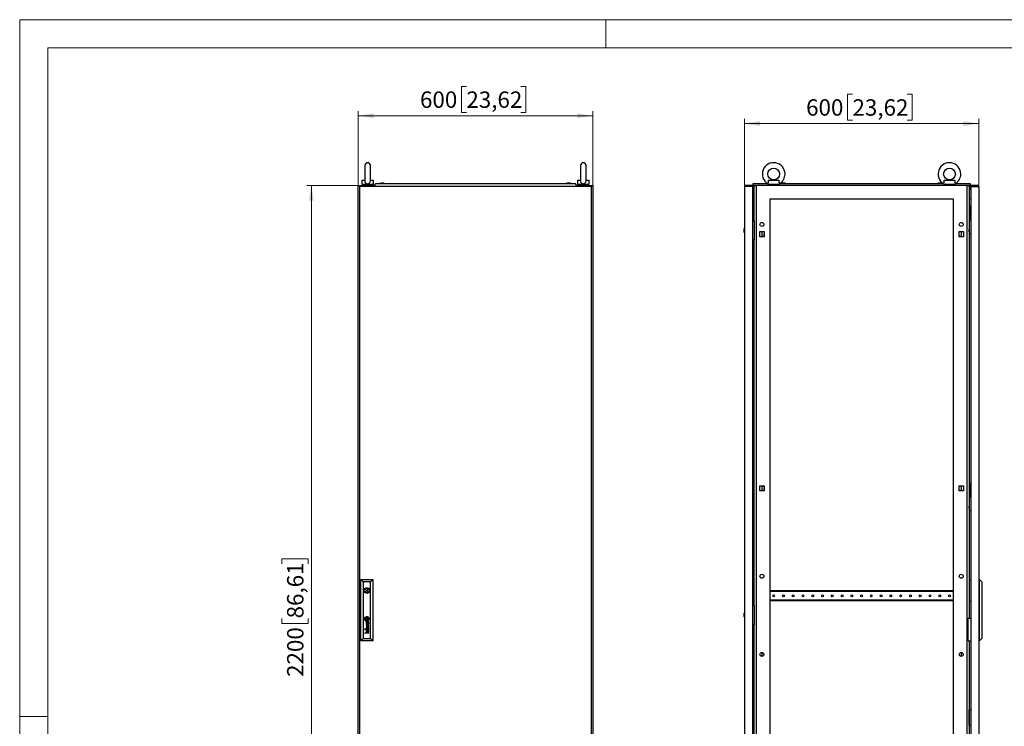
# Model space of a CAD drawing. Units: millimetres. Extents: x 0 to 420, y 0 to 297.
# Drawn here: x 0 to 210, y 146 to 297 of the extents above; entities that cross this region are included whole.
import ezdxf

# ---------------------------------------------------------------- set-up
doc = ezdxf.new("R2010")
doc.units = ezdxf.units.MM
doc.styles.add('SLDTEXTSTYLE0', font='GOTHIC.TTF', dxfattribs={"width": 0.913})
doc.dimstyles.new('SLDDIMSTYLE0', dxfattribs={"dimtxt": 3.5, "dimasz": 3.302, "dimexe": 0, "dimexo": 0.0625, "dimgap": 0.875, "dimtad": 1, "dimlfac": 12, "dimrnd": 1e-09, "dimzin": 12, "dimdsep": 46, "dimtxsty": 'SLDTEXTSTYLE0', "dimsah": 1, "dimcen": 0.09, "dimadec": 0, "dimazin": 3, "dimtfac": 1, "dimtofl": 0, "dimtmove": 0, "dimatfit": 3, "dimfxl": 1, "dimfrac": 2, "dimtolj": 1, "dimtzin": 12, "dimarcsym": 0})

# ---------------------------------------------------------------- blocks, each defined once
blk = doc.blocks.new('_D')
at = {"color": 7, "linetype": 'Continuous', "lineweight": 0}
for p, q in [((72.21, 261.69), (61.21, 261.69)), ((62.21, 78.36), (62.21, 261.69)), ((55.94, 181.02), (55.94, 182.08)), ((55.94, 182.08), (61.5, 182.08)), ((61.5, 182.08), (61.5, 181.02)), ((55.94, 169.38), (55.94, 168.31)), ((55.94, 168.31), (61.5, 168.31)), ((61.5, 168.31), (61.5, 169.38)), ((72.21, 78.36), (61.21, 78.36))]:
    blk.add_line(p, q, dxfattribs=at)
at = {"color": 7, "linetype": 'Continuous', "lineweight": 18}
for points in [[(62.21, 261.69), (61.7, 258.39), (62.72, 258.39)], [(62.21, 78.36), (62.72, 81.66), (61.7, 81.66)]]:
    blk.add_solid(points, dxfattribs=at)
at = {"color": 7, "linetype": 'Continuous', "lineweight": 18, "char_height": 3.5, "attachment_point": 1, "rotation": 90, "style": 'SLDTEXTSTYLE0'}
for s, insert in [('86,61', (57.03, 169.38)), ('2200', (57.03, 156.9))]:
    blk.add_mtext(s, dxfattribs=dict(at, insert=insert))
blk = doc.blocks.new('_D_1')
at = {"color": 7, "linetype": 'Continuous', "lineweight": 0}
for p, q in [((95.27, 282.79), (94.2, 282.79)), ((94.2, 282.79), (94.2, 277.24)), ((106.91, 282.79), (107.97, 282.79)), ((107.97, 282.79), (107.97, 277.24)), ((72.21, 261.69), (72.21, 277.52)), ((94.2, 277.24), (95.27, 277.24)), ((107.97, 277.24), (106.91, 277.24)), ((122.21, 261.69), (122.21, 277.52)), ((72.21, 276.52), (122.21, 276.52))]:
    blk.add_line(p, q, dxfattribs=at)
at = {"color": 7, "linetype": 'Continuous', "lineweight": 18}
for points in [[(72.21, 276.52), (75.51, 276.02), (75.51, 277.03)], [(122.21, 276.52), (118.91, 277.03), (118.91, 276.02)]]:
    blk.add_solid(points, dxfattribs=at)
at = {"color": 7, "linetype": 'Continuous', "lineweight": 18, "char_height": 3.5, "attachment_point": 1, "style": 'SLDTEXTSTYLE0'}
for s, insert in [('600', (85.38, 281.71)), ('23,62', (95.27, 281.71))]:
    blk.add_mtext(s, dxfattribs=dict(at, insert=insert))
blk = doc.blocks.new('_D_2')
at = {"color": 7, "linetype": 'Continuous', "lineweight": 0}
for p, q in [((177.62, 281.12), (176.55, 281.12)), ((176.55, 281.12), (176.55, 275.57)), ((189.26, 281.12), (190.32, 281.12)), ((190.32, 281.12), (190.32, 275.57)), ((154.56, 261.69), (154.56, 275.86)), ((176.55, 275.57), (177.62, 275.57)), ((190.32, 275.57), (189.26, 275.57)), ((204.56, 261.69), (204.56, 275.86)), ((204.56, 274.86), (154.56, 274.86))]:
    blk.add_line(p, q, dxfattribs=at)
at = {"color": 7, "linetype": 'Continuous', "lineweight": 18}
for points in [[(154.56, 274.86), (157.86, 274.35), (157.86, 275.37)], [(204.56, 274.86), (201.26, 275.37), (201.26, 274.35)]]:
    blk.add_solid(points, dxfattribs=at)
at = {"color": 7, "linetype": 'Continuous', "lineweight": 18, "char_height": 3.5, "attachment_point": 1, "style": 'SLDTEXTSTYLE0'}
for s, insert in [('600', (167.73, 280.04)), ('23,62', (177.62, 280.04))]:
    blk.add_mtext(s, dxfattribs=dict(at, insert=insert))

msp = doc.modelspace()

# ---------------------------------------------------------------- linework, layer by layer
at = {"color": 7, "linetype": 'Continuous', "lineweight": 18}
for p, q in [((0, 0), (0, 297)), ((0, 297), (420, 297)), ((125, 291), (125, 297)), ((6, 291), (414, 291)), ((6, 291), (6, 6)), ((6, 148.5), (0, 148.5))]:
    msp.add_line(p, q, dxfattribs=at)
at = {"color": 7, "linetype": 'Continuous', "lineweight": 25}
for p, q in [((73.62669, 265.94077), (73.62669, 262.65083)), ((74.79336, 262.65447), (74.79336, 265.94077)), ((119.62669, 265.94077), (119.62669, 262.65083)), ((120.79336, 262.65447), (120.79336, 265.94077)), ((72.96002, 262.77494), (72.96002, 261.9416)), ((72.96002, 262.77494), (73.63493, 262.77494)), ((74.78512, 262.77494), (75.46002, 262.77494)), ((75.46002, 261.9416), (75.46002, 262.77494)), ((118.96002, 262.77494), (118.96002, 261.9416)), ((118.96002, 262.77494), (119.63493, 262.77494)), ((120.78512, 262.77494), (121.46002, 262.77494)), ((121.46002, 261.9416), (121.46002, 262.77494)), ((159.70019, 262.77494), (161.91989, 262.77494)), ((197.20019, 262.77494), (199.41989, 262.77494)), ((72.21002, 78.35827), (72.21002, 261.6916)), ((72.21002, 261.6916), (73.54336, 261.6916)), ((121.96002, 261.4416), (72.46002, 261.4416)), ((72.46002, 261.4416), (72.46002, 80.85827)), ((72.96002, 261.9416), (74.21002, 261.9416)), ((73.21002, 261.9416), (73.21002, 261.6916)), ((73.54336, 261.6916), (73.54336, 261.4416)), ((75.62832, 261.6916), (73.54336, 261.6916)), ((74.21002, 261.9416), (75.46002, 261.9416)), ((75.21002, 261.6916), (75.21002, 261.9416)), ((75.94298, 262.0666), (75.59336, 261.64994)), ((75.59336, 261.6291), (75.59336, 261.64994)), ((75.59336, 261.6291), (75.66836, 261.6291)), ((75.66836, 261.6291), (75.66836, 261.4416)), ((75.94298, 262.0666), (118.47706, 262.0666)), ((77.06835, 262.14994), (76.83502, 262.0666)), ((77.60169, 262.14994), (77.06835, 262.14994)), ((77.83502, 262.0666), (77.60169, 262.14994)), ((116.81836, 262.14994), (116.58502, 262.0666)), ((117.35169, 262.14994), (116.81836, 262.14994)), ((117.58502, 262.0666), (117.35169, 262.14994)), ((117.35169, 262.14994), (117.35169, 262.14994)), ((118.82669, 261.64994), (118.47706, 262.0666)), ((118.75169, 261.4416), (118.75169, 261.6291)), ((118.75169, 261.6291), (118.82669, 261.6291)), ((120.87669, 261.6916), (118.79173, 261.6916)), ((118.82669, 261.6291), (118.82669, 261.64994)), ((118.96002, 261.9416), (120.21002, 261.9416)), ((119.21002, 261.9416), (119.21002, 261.6916)), ((120.21002, 261.9416), (121.46002, 261.9416)), ((120.87669, 261.4416), (120.87669, 261.6916)), ((120.87669, 261.6916), (122.21002, 261.6916)), ((121.21002, 261.6916), (121.21002, 261.9416)), ((121.96002, 80.85827), (121.96002, 261.4416)), ((122.21002, 261.6916), (122.21002, 78.35827)), ((154.56004, 261.44161), (154.56004, 80.85827)), ((156.26837, 261.44161), (154.56004, 261.44161)), ((156.26837, 261.44161), (156.26837, 80.85827)), ((156.43504, 262.0666), (159.51859, 262.0666)), ((156.43504, 261.64994), (156.43504, 262.0666)), ((156.43504, 261.6291), (156.43504, 261.64994)), ((156.64337, 261.64994), (156.43504, 261.64994)), ((156.43504, 261.6291), (156.64337, 261.6291)), ((156.43504, 261.6291), (156.43504, 260.81661)), ((156.56004, 260.81661), (156.43504, 260.81661)), ((156.56004, 261.6291), (156.56004, 260.81661)), ((156.64337, 254.14993), (156.64337, 261.69161)), ((156.64337, 261.69161), (157.0766, 261.69161)), ((157.0766, 261.69161), (157.0766, 78.35827)), ((202.04348, 261.69161), (157.0766, 261.69161)), ((159.56004, 262.0454), (159.56004, 261.94161)), ((159.56004, 261.94161), (162.06004, 261.94161)), ((159.81004, 261.91157), (159.81004, 261.69161)), ((161.81004, 261.69161), (161.81004, 261.91157)), ((162.06004, 261.94161), (162.06004, 262.0454)), ((162.10149, 262.0666), (197.01859, 262.0666)), ((162.6267, 262.14993), (162.39337, 262.0666)), ((163.16004, 262.14993), (162.6267, 262.14993)), ((162.71388, 262.14993), (162.71388, 262.15515)), ((163.07286, 262.15515), (163.07286, 262.14993)), ((163.39337, 262.0666), (163.16004, 262.14993)), ((195.96004, 262.14993), (195.7267, 262.0666)), ((196.49337, 262.14993), (195.96004, 262.14993)), ((196.04721, 262.14993), (196.04721, 262.15515)), ((196.40619, 262.15515), (196.40619, 262.14993)), ((196.7267, 262.0666), (196.49337, 262.14993)), ((197.06004, 262.0454), (197.06004, 261.94161)), ((197.06004, 261.94161), (199.56004, 261.94161)), ((197.31004, 261.91157), (197.31004, 261.69161)), ((199.31004, 261.69161), (199.31004, 261.91157)), ((199.56004, 261.94161), (199.56004, 262.0454)), ((199.60149, 262.0666), (202.68504, 262.0666)), ((202.04348, 78.35827), (202.04348, 261.69161)), ((202.04348, 261.69161), (202.4767, 261.69161)), ((202.4767, 261.69161), (202.4767, 169.39993)), ((202.68504, 261.64994), (202.4767, 261.64994)), ((202.4767, 261.6291), (202.68504, 261.6291)), ((202.56004, 261.6291), (202.56004, 260.81661)), ((202.56004, 260.81661), (202.68504, 260.81661)), ((202.68504, 262.0666), (202.68504, 261.64994)), ((202.68504, 261.6291), (202.68504, 261.64994)), ((202.68504, 261.6291), (202.68504, 260.81661)), ((202.85171, 261.44161), (204.56004, 261.44161)), ((202.85171, 261.44161), (202.85171, 80.85827)), ((204.56004, 261.44161), (204.56004, 80.85827)), ((156.26837, 258.75775), (156.64337, 258.72495)), ((159.9767, 258.77493), (159.9767, 84.1916)), ((199.14337, 258.77493), (159.9767, 258.77493)), ((199.14337, 84.1916), (199.14337, 258.77493)), ((202.85171, 258.75775), (202.4767, 258.72495)), ((202.64337, 257.31661), (202.64337, 257.0666)), ((202.64337, 257.31661), (202.85171, 257.31661)), ((202.64337, 257.0666), (202.85171, 257.0666)), ((202.64337, 257.0666), (202.64337, 255.39994)), ((156.26837, 254.14993), (156.64337, 254.14993)), ((156.64337, 254.14993), (156.64337, 249.98327)), ((202.49337, 254.35827), (202.4767, 254.3566)), ((202.49337, 254.77495), (202.49337, 251.4416)), ((202.82671, 254.77495), (202.49337, 254.77495)), ((202.64337, 255.39994), (202.64337, 255.14994)), ((202.64337, 255.39994), (202.85171, 255.39994)), ((202.64337, 255.14994), (202.85171, 255.14994)), ((202.82671, 254.19159), (202.82671, 254.77495)), ((202.85171, 254.19159), (202.82671, 254.19159)), ((154.4715, 252.2461), (154.4767, 252.2461)), ((154.56004, 252.56661), (154.4767, 252.33328)), ((154.4767, 252.33328), (154.4767, 251.79994)), ((202.4767, 253.94326), (202.49337, 253.94161)), ((202.4898, 252.31661), (202.4767, 252.31661)), ((202.49337, 252.32019), (202.4898, 252.31661)), ((202.4898, 252.06661), (202.4898, 252.31661)), ((202.4898, 251.81661), (202.4898, 252.06661)), ((154.4767, 251.88712), (154.4715, 251.88712)), ((154.4767, 251.79994), (154.56004, 251.56661)), ((156.64337, 249.98327), (156.26837, 249.98327)), ((156.64337, 172.19161), (156.64337, 249.98327)), ((157.84337, 251.82493), (158.7767, 251.82493)), ((157.84337, 250.72493), (157.84337, 251.82493)), ((158.7767, 250.72493), (157.84337, 250.72493)), ((158.31004, 251.82493), (158.31004, 250.72493)), ((158.7767, 250.78326), (158.46837, 250.78326)), ((158.46837, 250.78326), (158.46837, 250.72493)), ((158.7767, 251.82493), (158.7767, 250.72493)), ((200.34337, 251.82493), (201.2767, 251.82493)), ((200.34337, 250.72493), (200.34337, 251.82493)), ((200.6517, 250.78326), (200.34337, 250.78326)), ((201.2767, 250.72493), (200.34337, 250.72493)), ((200.6517, 250.72493), (200.6517, 250.78326)), ((200.81004, 251.82493), (200.81004, 250.72493)), ((201.2767, 251.82493), (201.2767, 250.72493)), ((202.4767, 251.81661), (202.4898, 251.81661)), ((202.4898, 251.81661), (202.49337, 251.81303)), ((202.49337, 251.4416), (202.82671, 251.4416)), ((202.82671, 251.4416), (202.85171, 251.4916)), ((157.84337, 197.65827), (158.7767, 197.65827)), ((157.84337, 196.55827), (157.84337, 197.65827)), ((158.31004, 197.65827), (158.31004, 196.55827)), ((158.46837, 197.65827), (158.46837, 197.59993)), ((158.46837, 197.59993), (158.7767, 197.59993)), ((158.7767, 197.65827), (158.7767, 196.55827)), ((200.34337, 197.65827), (201.2767, 197.65827)), ((200.34337, 196.55827), (200.34337, 197.65827)), ((200.34337, 197.59993), (200.6517, 197.59993)), ((200.6517, 197.59993), (200.6517, 197.65827)), ((200.81004, 197.65827), (200.81004, 196.55827)), ((201.2767, 197.65827), (201.2767, 196.55827)), ((202.64337, 198.27494), (202.64337, 198.02494)), ((202.64337, 198.27494), (202.85171, 198.27494)), ((202.64337, 198.02494), (202.85171, 198.02494)), ((202.64337, 198.02494), (202.64337, 196.35827)), ((158.7767, 196.55827), (157.84337, 196.55827)), ((158.7767, 196.61661), (158.46837, 196.61661)), ((158.46837, 196.61661), (158.46837, 196.55827)), ((200.6517, 196.61661), (200.34337, 196.61661)), ((201.2767, 196.55827), (200.34337, 196.55827)), ((200.6517, 196.55827), (200.6517, 196.61661)), ((202.49337, 195.3166), (202.4767, 195.31494)), ((202.82671, 195.73327), (202.49337, 195.73327)), ((202.49337, 195.73327), (202.49337, 192.39994)), ((202.64337, 196.35827), (202.64337, 196.10827)), ((202.64337, 196.35827), (202.85171, 196.35827)), ((202.64337, 196.10827), (202.85171, 196.10827)), ((202.82671, 195.14994), (202.82671, 195.73327)), ((202.4767, 194.9016), (202.49337, 194.89993)), ((202.4898, 193.27493), (202.4767, 193.27493)), ((202.49337, 193.27851), (202.4898, 193.27493)), ((202.4898, 193.02494), (202.4898, 193.27493)), ((202.85171, 195.14994), (202.82671, 195.14994)), ((202.4767, 192.77494), (202.4898, 192.77494)), ((202.4898, 192.77494), (202.4898, 193.02494)), ((202.4898, 192.77494), (202.49337, 192.77136)), ((202.49337, 192.39994), (202.82671, 192.39994)), ((202.82671, 192.39994), (202.85171, 192.44993)), ((72.76002, 164.60827), (72.76002, 177.6916)), ((72.76002, 177.6916), (73.26021, 177.19142)), ((72.76002, 177.6916), (75.29336, 177.6916)), ((73.26021, 177.19142), (73.26021, 165.10845)), ((74.79317, 177.19142), (73.26021, 177.19142)), ((74.79317, 177.19142), (75.29336, 177.6916)), ((74.79317, 165.10845), (74.79317, 177.19142)), ((75.29336, 177.6916), (75.29336, 164.60827)), ((202.56004, 173.0666), (202.56004, 177.56661)), ((202.56004, 177.56661), (202.85171, 177.56661)), ((204.7267, 177.69161), (204.56004, 177.69161)), ((204.7267, 164.60827), (204.7267, 177.69161)), ((204.7267, 177.69161), (205.18504, 177.19142)), ((205.18504, 177.19142), (205.18504, 165.10845)), ((73.62921, 175.4416), (73.4356, 175.4416)), ((73.4356, 175.1916), (73.62921, 175.1916)), ((74.61778, 175.4416), (74.42416, 175.4416)), ((74.42416, 175.1916), (74.61778, 175.1916)), ((159.99754, 175.2541), (159.9767, 175.2541)), ((159.99754, 175.2541), (159.99754, 175.08744)), ((199.12254, 175.2541), (159.99754, 175.2541)), ((199.12254, 175.08744), (159.99754, 175.08744)), ((199.12254, 175.2541), (199.12254, 175.08744)), ((199.14337, 175.2541), (199.12254, 175.2541)), ((159.9767, 173.1291), (159.99754, 173.1291)), ((159.99754, 173.29577), (159.99754, 173.1291)), ((199.12254, 173.29577), (159.99754, 173.29577)), ((199.12254, 173.1291), (159.99754, 173.1291)), ((199.12254, 173.29577), (199.12254, 173.1291)), ((199.12254, 173.1291), (199.14337, 173.1291)), ((202.56004, 173.0666), (202.85171, 173.0666)), ((154.4715, 170.28776), (154.4767, 170.28776)), ((154.56004, 170.60827), (154.4767, 170.37494)), ((154.4767, 170.37494), (154.4767, 169.8416)), ((156.26837, 172.19161), (156.64337, 172.19161)), ((156.64337, 172.19161), (156.64337, 168.02493)), ((74.48176, 167.96382), (73.89728, 168.14543)), ((73.89728, 168.14543), (73.89728, 168.08106)), ((73.89728, 168.08106), (74.3916, 167.93462)), ((73.90056, 169.40173), (73.90056, 169.1485)), ((74.15281, 169.40173), (73.90056, 169.40173)), ((74.15281, 169.1485), (73.90056, 169.1485)), ((74.20405, 168.63498), (74.06711, 168.63498)), ((74.13036, 168.56704), (74.07531, 168.56704)), ((74.08352, 168.29879), (74.08352, 168.22858)), ((74.14259, 168.45998), (74.13036, 168.56704)), ((74.15281, 169.40173), (74.15281, 169.1485)), ((74.18114, 168.5503), (74.17957, 168.56704)), ((74.17957, 168.56704), (74.28498, 168.56704)), ((74.18743, 168.49589), (74.18114, 168.5503)), ((74.19245, 168.45998), (74.18743, 168.49589)), ((74.35129, 168.63148), (74.20405, 168.63498)), ((74.35316, 168.6315), (74.41232, 168.63298)), ((74.48176, 168.66075), (74.46653, 168.66075)), ((74.48176, 168.66075), (74.48176, 168.61272)), ((154.4767, 169.92879), (154.4715, 169.92879)), ((154.4767, 169.8416), (154.56004, 169.60827)), ((156.64337, 168.02493), (156.26837, 168.02493)), ((156.64337, 92.3166), (156.64337, 168.02493)), ((202.31004, 169.39993), (202.85171, 169.39993)), ((202.31004, 164.5666), (202.31004, 169.39993)), ((73.69155, 167.18658), (73.59666, 167.18658)), ((73.59666, 167.18658), (73.59666, 167.09405)), ((73.59666, 167.09405), (73.69155, 167.09405)), ((73.69155, 167.0015), (73.59666, 167.0015)), ((73.59666, 167.0015), (73.59666, 166.90897)), ((73.59666, 166.90897), (73.69155, 166.90897)), ((73.59666, 166.30837), (73.96169, 166.30837)), ((73.59666, 166.23928), (73.59666, 166.30837)), ((74.48176, 166.23928), (73.59666, 166.23928)), ((73.69155, 167.09405), (73.69155, 167.18658)), ((73.69155, 166.90897), (73.69155, 167.0015)), ((74.3916, 167.93462), (73.89728, 167.79166)), ((73.89728, 167.79166), (73.89728, 167.72025)), ((73.89728, 167.72025), (74.39209, 167.56348)), ((74.39209, 167.56348), (73.89728, 167.42494)), ((73.89728, 167.3466), (74.48176, 167.52111)), ((73.89728, 167.42494), (73.89728, 167.3466)), ((73.98789, 167.75196), (74.48176, 167.89008)), ((74.48176, 167.59374), (73.98789, 167.75196)), ((74.13036, 167.17135), (74.07531, 167.17135)), ((74.07695, 167.23928), (74.20405, 167.23928)), ((74.08352, 166.90311), (74.08352, 166.83289)), ((74.48176, 166.67382), (74.08526, 166.67382)), ((74.08526, 166.6037), (74.48176, 166.6037)), ((74.0892, 166.30837), (74.48176, 166.30837)), ((74.14258, 167.06428), (74.13036, 167.17135)), ((74.17971, 167.17135), (74.28498, 167.17135)), ((74.19246, 167.06428), (74.18524, 167.11757)), ((74.20405, 167.23928), (74.20427, 167.23928)), ((74.20427, 167.23928), (74.35176, 167.23578)), ((74.35176, 167.23578), (74.40516, 167.23701)), ((74.41612, 167.17132), (74.43434, 167.17068)), ((74.48176, 167.26506), (74.46653, 167.26506)), ((74.48176, 167.89008), (74.48176, 167.96382)), ((74.48176, 167.52111), (74.48176, 167.59374)), ((74.48176, 167.21703), (74.48176, 167.26506)), ((74.48176, 166.6037), (74.48176, 166.67382)), ((74.48176, 166.23928), (74.48176, 166.30837)), ((72.76002, 164.60827), (73.26021, 165.10845)), ((75.29336, 164.60827), (72.76002, 164.60827)), ((73.26021, 165.10845), (74.79317, 165.10845)), ((74.79317, 165.10845), (75.29336, 164.60827)), ((202.31004, 164.5666), (202.85171, 164.5666)), ((202.4767, 164.5666), (202.4767, 78.35827)), ((204.7267, 164.60827), (204.56004, 164.60827)), ((204.7267, 164.60827), (205.18504, 165.10845)), ((158.31004, 162.10827), (158.31004, 161.27494)), ((200.81004, 162.10827), (200.81004, 161.27494)), ((202.4898, 149.52493), (202.4767, 149.52493)), ((202.49337, 149.52851), (202.4898, 149.52493)), ((202.4898, 149.52493), (202.4898, 149.27494)), ((202.4898, 149.27494), (202.4898, 149.02494)), ((202.49337, 146.5666), (202.49337, 149.89994)), ((202.49337, 149.89994), (202.82671, 149.89994)), ((202.82671, 149.89994), (202.85171, 149.84994)), ((202.4767, 149.02494), (202.4898, 149.02494)), ((202.49337, 147.39993), (202.4767, 147.39827)), ((202.4898, 149.02494), (202.49337, 149.02136)), ((202.85171, 147.14994), (202.82671, 147.14994)), ((202.82671, 147.14994), (202.82671, 146.5666)), ((202.4767, 146.98494), (202.49337, 146.98327)), ((202.82671, 146.5666), (202.49337, 146.5666))]:
    msp.add_line(p, q, dxfattribs=at)
at = {"color": 7, "linetype": 'Continuous'}
msp.add_line((204.56004, 261.6916), (154.56004, 261.6916), dxfattribs=at)
at = {"color": 7, "linetype": 'Continuous', "lineweight": 25, "flags": 128}
for points in [[(73.62836, 262.65595), (73.62687, 262.62897), (73.64411, 262.47904), (73.71142, 262.30675), (73.83107, 262.1689), (73.98735, 262.0805), (74.17348, 262.04198), (74.36738, 262.06022), (74.54389, 262.13622), (74.68064, 262.26462), (74.76227, 262.42765), (74.79256, 262.609), (74.79002, 262.66562)], [(119.62836, 262.65595), (119.62687, 262.62897), (119.64411, 262.47904), (119.71142, 262.30675), (119.83107, 262.1689), (119.98735, 262.0805), (120.17348, 262.04198), (120.36738, 262.06022), (120.54389, 262.13622), (120.68064, 262.26462), (120.76227, 262.42765), (120.79256, 262.609), (120.79002, 262.66562)], [(161.91989, 262.77494), (161.91567, 262.62897), (161.9246, 262.47904), (161.95629, 262.30675), (162.00121, 262.1689), (162.04004, 262.08049), (162.0595, 262.04198), (162.05774, 262.0454)], [(199.41989, 262.77494), (199.41567, 262.62897), (199.4246, 262.47904), (199.45629, 262.30675), (199.50121, 262.1689), (199.54005, 262.08049), (199.5595, 262.04198), (199.55773, 262.0454)], [(159.81172, 261.91157), (159.82499, 261.93092), (159.8321, 261.94161)], [(161.78797, 261.94161), (161.80985, 261.9094), (161.80836, 261.91157)], [(197.31172, 261.91157), (197.32499, 261.93092), (197.3321, 261.94161)], [(199.28797, 261.94161), (199.30985, 261.9094), (199.30836, 261.91157)], [(158.74754, 251.27494), (158.76181, 251.34668), (158.7767, 251.37537)], [(158.7767, 251.17451), (158.76181, 251.20318), (158.74754, 251.27494)], [(158.74754, 197.10827), (158.76181, 197.18002), (158.7767, 197.2087)], [(158.7767, 197.00783), (158.76181, 197.03651), (158.74754, 197.10827)], [(73.83693, 169.29381), (73.83599, 169.30092), (73.83505, 169.30803), (73.83411, 169.31514), (73.83317, 169.32225), (73.83223, 169.32936), (73.83129, 169.33647), (73.83035, 169.34359), (73.82942, 169.3507)]]:
    msp.add_lwpolyline(points, dxfattribs=at)
at = {"color": 7, "linetype": 'Continuous', "lineweight": 25}
for centre, radius in [((160.81004, 264.10827), 1.24917), ((198.31004, 264.10827), 1.24917), ((158.31004, 253.35827), 0.41667), ((200.81004, 253.35827), 0.41667), ((158.31004, 178.35827), 0.41667), ((200.81004, 178.35827), 0.41667), ((74.02669, 175.3166), 0.60417), ((74.02669, 175.3166), 0.125), ((160.81004, 174.1916), 0.1875), ((162.89337, 174.1916), 0.1875), ((164.9767, 174.1916), 0.1875), ((167.06004, 174.1916), 0.1875), ((169.14337, 174.1916), 0.1875), ((171.2267, 174.1916), 0.1875), ((173.31004, 174.1916), 0.1875), ((175.39337, 174.1916), 0.1875), ((177.4767, 174.1916), 0.1875), ((179.56004, 174.1916), 0.1875), ((181.64337, 174.1916), 0.1875), ((183.7267, 174.1916), 0.1875), ((185.81004, 174.1916), 0.1875), ((187.89337, 174.1916), 0.1875), ((189.9767, 174.1916), 0.1875), ((192.06004, 174.1916), 0.1875), ((194.14337, 174.1916), 0.1875), ((196.2267, 174.1916), 0.1875), ((198.31004, 174.1916), 0.1875), ((74.02669, 169.27512), 0.50625), ((158.31004, 161.6916), 0.41667), ((200.81004, 161.6916), 0.41667)]:
    msp.add_circle(centre, radius, dxfattribs=at)
for centre, radius, start, end in [((74.21002, 265.94077), 0.58333, 0, 180), ((120.21002, 265.94077), 0.58333, 0, 180), ((160.81004, 264.10827), 2.41583, 0, 238.8227993), ((198.31004, 264.10827), 2.41583, 0, 238.8227993), ((158.39125, 262.64447), 1.31542, 332.9079179, 5.6921354), ((160.81004, 264.10827), 2.41583, 301.1600274, 0), ((195.89113, 262.64449), 1.31554, 332.9096057, 5.6907772), ((198.31004, 264.10827), 2.41583, 301.1600274, 0), ((74.21002, 262.59321), 0.68427, 252.2235937, 287.7764063), ((120.21002, 262.59321), 0.68427, 252.2235937, 287.7764063), ((160.81004, 264.10827), 2.41583, 243.8320073, 245.5608305), ((160.81004, 264.10827), 2.41583, 294.4382248, 296.2445628), ((198.31004, 264.10827), 2.41583, 243.8320073, 245.5608305), ((198.31004, 264.10827), 2.41583, 294.4382248, 296.2445628), ((200.18504, 251.27494), 0.1875, 327.6124615, 32.3875385), ((200.18504, 197.10827), 0.1875, 327.6124615, 32.3875385), ((74.02669, 175.3166), 0.41667, 17.4576031, 162.5423969), ((74.02669, 175.3166), 0.41667, 197.4576031, 342.5423969), ((73.90503, 169.30382), 0.32342, 156.7138916, 181.7736633), ((74.17161, 169.31208), 0.59013, 181.7736633, 185.4223312), ((74.06574, 169.30203), 0.48378, 185.4223312, 202.1912722), ((74.03484, 169.24795), 0.46475, 138.5716232, 156.7138916), ((74.09577, 169.31428), 0.51622, 202.1912722, 216.6391484), ((73.94621, 169.31804), 0.30329, 174.4994766, 184.5814012), ((74.07994, 169.32875), 0.43745, 184.5814012, 189.5321019), ((73.81473, 169.3307), 0.1712, 163.1291148, 174.4994766), ((74.15448, 169.34127), 0.51303, 189.5321019, 214.8246913), ((73.94581, 169.29094), 0.30818, 150.3248301, 163.1291148), ((73.95958, 169.2831), 0.32403, 127.6465952, 150.3248301), ((74.06588, 169.29205), 0.47897, 216.6391484, 239.5054911), ((74.03794, 169.24521), 0.46888, 114.8237199, 138.5716232), ((73.93838, 169.3397), 0.23452, 177.1960729, 191.2838915), ((73.81763, 169.34561), 0.11363, 164.2317354, 177.1960729), ((73.85795, 169.33423), 0.15552, 154.5514112, 164.2317354), ((74.69693, 169.49105), 1.00802, 191.2838915, 193.4662136), ((74.56552, 169.45958), 0.8729, 193.4662136, 198.2479899), ((73.86491, 169.33092), 0.16323, 144.9109081, 154.5514112), ((73.94082, 169.27759), 0.256, 135.0719391, 144.9109081), ((74.11685, 169.3151), 0.4672, 214.8246913, 235.283954), ((74.1069, 169.30837), 0.39, 198.2479899, 208.4243426), ((73.9861, 169.23242), 0.31995, 129.4871839, 135.0719391), ((74.27044, 168.88013), 0.83296, 121.0262561, 127.6465952), ((74.46331, 169.50128), 0.79526, 208.4243426, 215.6924523), ((73.84243, 169.36408), 0.07748, 167.5969962, 187.4741484), ((77.23263, 169.80886), 3.49673, 187.4741484, 188.4701113), ((73.81651, 169.36978), 0.05094, 147.2207501, 167.5969962), ((73.91133, 169.30873), 0.16372, 140.2306817, 147.2207501), ((74.16965, 169.35272), 0.39997, 188.4701113, 193.948523), ((74.35092, 169.39775), 0.58675, 193.948523, 200.1521215), ((74.04774, 169.15761), 0.41688, 125.0195409, 129.4871839), ((73.86299, 169.34896), 0.10083, 127.5187993, 140.2306817), ((76.56952, 170.21193), 2.95002, 200.1521215, 201.3428281), ((74.10097, 169.03903), 0.49158, 123.110067, 127.5187993), ((74.08236, 169.1082), 0.47723, 118.9396312, 125.0195409), ((73.99596, 169.16555), 0.21982, 215.6924523, 231.7781691), ((74.13797, 169.26181), 0.33944, 201.3428281, 215.5340213), ((74.00377, 169.18657), 0.35656, 239.5054911, 273.3261477), ((73.84686, 169.38945), 0.02053, 156.8067974, 181.7154084), ((74.20449, 169.40016), 0.37832, 181.7154084, 187.5121501), ((73.83984, 169.39245), 0.0129, 134.0485782, 156.8067974), ((73.88809, 169.34257), 0.08229, 113.9057659, 134.0485782), ((73.94583, 169.27692), 0.20757, 115.4528713, 123.110067), ((74.83648, 169.42606), 1.00826, 187.5368988, 189.692332), ((74.07514, 169.16479), 0.55749, 97.0312396, 114.8237199), ((74.062, 169.22666), 0.42857, 102.9616222, 121.0262561), ((74.75615, 169.41234), 0.92677, 189.692332, 197.9742115), ((73.97754, 169.11402), 0.22257, 235.283954, 266.301791), ((74.15328, 168.97994), 0.62378, 112.5842305, 118.9396312), ((74.03857, 169.0031), 0.45362, 111.4260126, 113.9057659), ((74.40515, 168.3119), 1.27633, 112.7815525, 115.4528713), ((73.98836, 169.15589), 0.20753, 231.7781691, 257.729929), ((74.02742, 169.18286), 0.20359, 215.5340213, 228.429227), ((73.95759, 169.20946), 0.23194, 105.8667302, 111.4260126), ((74.03253, 169.17758), 0.16603, 197.9742115, 213.0511678), ((74.17038, 168.45454), 0.28614, 167.6286973, 185.5249881), ((74.19661, 168.45708), 0.3125, 185.5249881, 204.1819214), ((74.09989, 168.47001), 0.21398, 152.6152231, 167.6286973), ((73.9373, 169.08124), 0.06777, 228.429227, 267.1087053), ((73.92434, 169.10718), 0.03695, 213.0511678, 234.391665), ((74.45271, 167.46749), 2.04291, 104.8063217, 105.8667302), ((73.91032, 169.0876), 0.01286, 234.391665, 271.5954556), ((74.00518, 168.51907), 0.10732, 118.7389483, 152.6152231), ((73.90002, 169.45733), 0.38273, 271.5954556, 274.3269574), ((74.06921, 169.11179), 0.40875, 106.2964661, 112.7815525), ((74.06524, 168.39809), 0.1685, 204.1819214, 233.9124087), ((74.13077, 169.03405), 0.56518, 100.4064364, 112.5842305), ((73.86661, 169.89894), 0.8256, 274.3269574, 279.4897224), ((74.09107, 168.83561), 0.6278, 99.8174394, 104.8063217), ((73.93726, 169.0805), 0.06703, 267.1087053, 274.4488168), ((74.24876, 168.44479), 0.30669, 174.8134548, 186.0278497), ((73.89154, 169.66811), 0.65641, 274.4488168, 278.3846744), ((74.06538, 168.46143), 0.12254, 151.1284885, 174.8134548), ((74.09227, 168.42826), 0.14932, 186.0278497, 209.3997882), ((73.96174, 169.03352), 0.0823, 257.729929, 273.2076353), ((74.02896, 168.47571), 0.15677, 97.5189214, 118.7389483), ((74.90175, 166.26405), 3.3757, 105.2726912, 106.2964661), ((74.02539, 168.48348), 0.07689, 122.164223, 151.1284885), ((74.04636, 168.40239), 0.09662, 209.3997882, 232.7285676), ((73.98475, 169.2256), 0.33439, 266.301791, 281.4555969), ((74.11505, 168.99618), 0.66508, 95.1172, 102.9616222), ((74.06425, 168.39672), 0.1668, 233.9124087, 250.1772266), ((73.94569, 169.32003), 0.36926, 273.2076353, 282.9242447), ((77.15965, 151.1026), 18.62435, 99.6094389, 99.8174394), ((74.03742, 168.46435), 0.09949, 104.8626792, 122.164223), ((73.9236, 169.45065), 0.4366, 278.3846744, 283.6778159), ((74.05845, 168.41829), 0.1166, 232.7285676, 253.0250417), ((73.22329, 173.74749), 4.72755, 279.4897224, 280.4771885), ((74.04904, 169.37647), 0.34421, 72.2867717, 97.0312396), ((74.07343, 168.4222), 0.19388, 250.1772266, 272.9849893), ((74.06711, 168.18664), 0.44834, 90, 97.5189214), ((74.05584, 168.39495), 0.17129, 92.8924485, 104.8626792), ((74.13212, 169.08262), 0.45394, 96.8143106, 105.2726912), ((74.07255, 168.46445), 0.16487, 253.0250417, 263.7168241), ((73.99557, 169.32765), 0.49788, 273.3261477, 300.8059069), ((73.74156, 170.19865), 1.20643, 283.6778159, 287.9579208), ((73.83871, 169.78622), 0.84757, 282.9242447, 289.6420866), ((74.22609, 168.51506), 1.09285, 98.2491195, 100.4064364), ((74.09776, 167.56531), 1.00198, 91.2837842, 92.8924485), ((74.18313, 168.68326), 0.7935, 93.716678, 99.6094389), ((73.93474, 169.47237), 0.58618, 281.4555969, 296.3705213), ((74.0875, 168.60029), 0.30153, 263.7168241, 269.2442027), ((74.07404, 169.4541), 0.20532, 71.2354051, 95.1172), ((74.09119, 169.44554), 0.15264, 78.4389306, 98.2491195), ((74.14215, 168.99869), 0.53846, 92.409971, 96.8143106), ((73.96487, 169.73737), 0.64944, 280.4771885, 287.4131482), ((73.94703, 169.56469), 0.54001, 287.9579208, 299.0401963), ((74.12144, 169.49072), 0.04601, 59.4641295, 92.409971), ((74.09658, 169.4719), 0.12574, 60.4353449, 78.4389306), ((73.95834, 169.45103), 0.49167, 289.6420866, 303.6872951), ((74.14504, 169.26957), 0.20596, 90.5649187, 93.716678), ((74.04133, 169.35782), 0.30701, 48.2576118, 71.2354051), ((75.46316, 168.61082), 1.32915, 186.5164787, 188.1463688), ((74.14313, 169.46299), 0.01252, 49.8208008, 90.5649187), ((74.06786, 169.39987), 0.15148, 48.13311, 59.4641295), ((74.89701, 168.52978), 0.75723, 188.1463688, 192.8803739), ((74.11378, 169.42823), 0.05802, 31.0472937, 49.8208008), ((74.02801, 169.31062), 0.41333, 46.0525671, 72.2867717), ((74.03591, 169.36495), 0.24869, 50.702515, 60.4353449), ((74.435, 168.42413), 0.2833, 192.8803739, 202.79203), ((74.04302, 169.4882), 0.3883, 287.4131482, 293.6280577), ((74.04424, 169.38637), 0.13918, 19.9342311, 31.0472937), ((74.09878, 169.43437), 0.10515, 35.6165331, 48.13311), ((74.33704, 168.38297), 0.17704, 202.79203, 218.1865321), ((73.5901, 169.22166), 0.62227, 13.2914862, 19.9342311), ((72.44578, 168.25022), 2.13853, 34.9402883, 35.6165331), ((74.90042, 168.55893), 0.71484, 187.9569363, 191.0045977), ((74.02344, 169.34971), 0.26839, 34.0596813, 50.702515), ((73.98098, 169.37911), 0.48208, 296.3705213, 312.3824077), ((73.01842, 169.08662), 1.20968, 9.8622488, 13.2914862), ((74.32223, 168.37133), 0.15821, 218.1865321, 241.7631297), ((74.16653, 169.20587), 0.08013, 293.6280577, 314.318032), ((75.22081, 168.62124), 1.04124, 191.0045977, 192.3741664), ((74.10919, 169.41237), 0.10936, 30.3817989, 34.9402883), ((73.7877, 169.22389), 0.48202, 24.7368724, 30.3817989), ((74.35405, 168.43108), 0.15386, 192.3741664, 201.4244173), ((74.07997, 169.32526), 0.26615, 299.0401963, 312.7275348), ((72.80722, 169.0499), 1.42406, 8.3342078, 9.8622488), ((74.55096, 168.50835), 0.3654, 201.4244173, 205.5086732), ((71.34526, 168.83573), 2.90161, 7.2032135, 8.3342078), ((74.31741, 168.3969), 0.10661, 205.5086732, 219.9604957), ((74.21327, 169.158), 0.01324, 314.318032, 336.491), ((73.80331, 169.14639), 0.42401, 2.0312058, 7.2032135), ((74.20704, 169.16071), 0.02003, 336.491, 2.0312058), ((73.6549, 169.1627), 0.62825, 20.597556, 24.7368724), ((73.9971, 169.39288), 0.42179, 303.6872951, 318.6147083), ((74.33983, 168.41569), 0.13587, 219.9604957, 234.4730549), ((73.48044, 169.09714), 0.81462, 13.9708149, 20.597556), ((73.93407, 169.23761), 0.46811, 27.2805038, 48.2576118), ((73.15606, 168.76334), 1.31537, 31.8686655, 34.0596813), ((74.31927, 168.36581), 0.15194, 241.7631297, 262.7762833), ((73.99156, 169.33438), 0.50571, 300.8059069, 325.005011), ((74.18419, 169.21243), 0.11255, 312.7275348, 328.0640141), ((74.30324, 168.36444), 0.0729, 234.4730549, 251.7229549), ((73.39428, 169.0757), 0.9034, 11.5321815, 13.9708149), ((73.95404, 169.25943), 0.37575, 21.3245195, 31.8686655), ((73.82766, 169.16413), 0.46109, 2.8104331, 11.5321815), ((74.23258, 169.18226), 0.05552, 328.0640141, 346.745163), ((74.32593, 168.43314), 0.14524, 251.7229549, 264.579126), ((74.2784, 168.21316), 0.35394, 84.5479722, 88.9345797), ((74.22645, 169.18371), 0.06182, 346.745163, 2.8104331), ((74.32558, 168.41561), 0.20214, 262.7762833, 280.0625727), ((70.41311, 167.87714), 4.17693, 20.616593, 21.3245195), ((74.04154, 169.31274), 0.39223, 312.3824077, 328.3184618), ((74.29662, 168.40414), 0.16209, 74.227202, 84.5479722), ((74.32319, 168.40433), 0.11631, 264.579126, 304.4979333), ((74.2054, 169.20934), 0.14416, 318.6147083, 345.7155337), ((73.94853, 169.22817), 0.52786, 27.3226833, 46.0525671), ((74.00262, 169.22753), 0.34181, 11.1809413, 20.616593), ((72.76485, 168.98287), 1.60352, 9.8181841, 11.1809413), ((74.31125, 168.45592), 0.10829, 57.6862886, 74.227202), ((74.03685, 169.203), 0.31262, 1.6591152, 9.8181841), ((74.21053, 169.20803), 0.13886, 345.7155337, 1.6591152), ((73.82819, 169.18301), 0.58724, 10.8755278, 27.2805038), ((74.35194, 168.65845), 0.02698, 268.6373919, 272.5930742), ((74.32982, 168.39175), 0.17791, 280.0625727, 300.6937899), ((74.31095, 168.45544), 0.10886, 38.9914618, 57.6862886), ((74.16978, 169.2336), 0.24154, 328.3184618, 5.395872), ((74.3323, 168.39107), 0.10022, 304.4979333, 333.0588093), ((74.27433, 168.4258), 0.15597, 27.2528087, 38.9914618), ((74.01577, 169.21905), 0.39624, 5.395872, 10.8755278), ((74.10777, 169.25303), 0.36386, 325.005011, 0.5171766), ((74.40858, 168.78253), 0.14959, 271.4353019, 280.4038642), ((74.23372, 168.40488), 0.20165, 15.8572754, 27.2528087), ((74.17508, 168.30848), 0.3535, 42.4942899, 47.0173659), ((74.4341, 168.80583), 0.23942, 265.6860547, 273.3201031), ((73.98414, 169.24657), 0.48777, 5.5581674, 27.3226833), ((74.34768, 168.36166), 0.14292, 300.6937899, 324.8804722), ((74.30211, 168.40642), 0.13409, 333.0588093, 6.8784269), ((74.19266, 168.39322), 0.24433, 6.8784269, 15.8572754), ((74.42637, 168.68564), 0.05109, 280.4038642, 299.7080759), ((74.28537, 168.40952), 0.20392, 33.4144414, 42.4942899), ((74.44521, 168.61427), 0.04754, 273.3201031, 293.2942544), ((74.44092, 168.66013), 0.02172, 299.7080759, 314.9186949), ((74.28537, 168.40953), 0.20392, 24.437573, 33.4144414), ((74.4215, 168.67961), 0.04922, 314.9186949, 324.1072603), ((74.44035, 168.66597), 0.02596, 324.1072603, 333.5152168), ((74.34879, 168.71159), 0.12825, 333.5152168, 336.6461107), ((74.45434, 168.59307), 0.02445, 293.2942544, 333.3289057), ((74.35166, 168.35886), 0.13805, 324.8804722, 345.4670483), ((74.04467, 169.25246), 0.42696, 0.5171766, 5.5581674), ((74.27899, 168.40662), 0.21094, 14.6524078, 24.437573), ((74.43506, 168.60275), 0.04603, 333.3289057, 352.2554994), ((74.36171, 168.61272), 0.12005, 352.2554994, 0), ((74.21845, 168.3908), 0.2735, 6.6522959, 14.6524078), ((74.27738, 168.37812), 0.21479, 345.4670483, 356.9094033), ((74.16279, 168.3843), 0.32954, 356.9094033, 6.6522959), ((74.09422, 166.49972), 0.21135, 161.5284291, 185.0831281), ((74.21898, 166.51082), 0.3366, 185.0831281, 199.9933414), ((74.07765, 167.06011), 0.19344, 174.5876282, 183.2174751), ((74.37026, 167.07656), 0.48651, 183.2174751, 188.7439554), ((75.49571, 166.92575), 1.61785, 173.8410834, 174.5876282), ((74.04387, 167.08242), 0.15757, 166.1413884, 173.8410834), ((74.12066, 167.03817), 0.23397, 188.7439554, 214.5075195), ((74.51114, 166.96714), 0.63885, 164.2668374, 166.1413884), ((74.04787, 166.51521), 0.16248, 134.6174298, 161.5284291), ((74.02357, 167.1045), 0.13231, 153.2742901, 164.2668374), ((74.05197, 166.45006), 0.15888, 199.9933414, 212.8926899), ((74.06932, 167.08146), 0.18353, 144.2503393, 153.2742901), ((74.62348, 166.81968), 0.8395, 212.8926899, 214.9766715), ((73.98711, 167.14064), 0.08224, 127.4906287, 144.2503393), ((74.06308, 166.99858), 0.1641, 214.5075195, 250.2703628), ((74.01738, 166.54611), 0.11907, 112.1395683, 134.6174298), ((74.09236, 166.44811), 0.19131, 214.9766715, 226.9206164), ((74.05697, 167.04957), 0.19701, 120.1871132, 127.4906287), ((74.16873, 166.47052), 0.2316, 175.2440594, 180.3730568), ((74.12062, 166.47021), 0.18349, 180.3730568, 196.2453603), ((74.06632, 166.47904), 0.12884, 165.8963463, 175.2440594), ((74.07582, 166.47665), 0.13863, 158.1641923, 165.8963463), ((74.19189, 167.04993), 0.2501, 178.7541632, 192.7730304), ((74.13988, 167.05106), 0.19807, 164.5754461, 178.7541632), ((74.17599, 166.48634), 0.24117, 196.2453603, 203.3936283), ((74.06382, 166.48146), 0.1257, 146.4109948, 158.1641923), ((74.06399, 167.02093), 0.11896, 192.7730304, 226.5573918), ((74.03355, 167.0804), 0.08777, 140.5187678, 164.5754461), ((74.08955, 166.44894), 0.14698, 203.3936283, 214.7690667), ((73.99919, 167.14889), 0.08211, 106.5516128, 120.1871132), ((74.04848, 166.49165), 0.10729, 132.5447643, 146.4109948), ((74.03036, 167.08302), 0.08364, 106.8122186, 140.5187678), ((74.10099, 166.45688), 0.1609, 214.7690667, 224.7025224), ((74.0592, 166.44331), 0.23005, 103.5221608, 112.1395683), ((74.17722, 166.54985), 0.70705, 104.9899899, 106.5516128), ((74.04075, 166.50008), 0.09585, 113.8285305, 132.5447643), ((74.0474, 167.00341), 0.09482, 226.5573918, 252.0505219), ((74.05544, 166.41181), 0.09682, 224.7025224, 237.1395729), ((74.02186, 167.13007), 0.10639, 94.699821, 104.9899899), ((74.06791, 166.43856), 0.1631, 99.779758, 113.8285305), ((74.11121, 166.49815), 0.19961, 237.1395729, 241.3727515), ((74.04634, 166.4968), 0.17503, 94.0144583, 103.5221608), ((74.05654, 166.99638), 0.17415, 95.012026, 106.8122186), ((74.07367, 167.02813), 0.19549, 250.2703628, 272.8881568), ((74.37442, 162.84169), 4.40924, 94.2785461, 94.699821), ((74.05405, 166.39342), 0.08029, 241.3727515, 251.1466606), ((74.08209, 167.11052), 0.20741, 252.0505219, 270.3952285), ((74.08984, 166.49825), 0.19106, 251.1466606, 255.9717403), ((74.14496, 165.09154), 1.58375, 92.827696, 94.0144583), ((74.09284, 166.29395), 0.30984, 91.4008911, 99.779758), ((74.07531, 166.78232), 0.38903, 90, 95.012026), ((74.06818, 166.41157), 0.10172, 255.9717403, 264.6314043), ((74.06719, 166.94831), 0.29114, 88.0775501, 94.2785461), ((74.16182, 167.40791), 1.10245, 264.6314043, 265.4049366), ((74.08526, 166.30013), 0.37369, 90, 92.827696), ((74.0892, 166.50438), 0.196, 265.4049366, 270), ((75.16046, 167.18043), 1.02449, 186.5098096, 188.6255902), ((75.0798, 167.1682), 0.9429, 188.6255902, 192.8124727), ((74.37471, 167.00785), 0.21981, 192.8124727, 212.8012888), ((75.02171, 167.23079), 0.84409, 184.0379538, 187.7085377), ((74.31838, 166.97154), 0.15279, 212.8012888, 244.2200381), ((75.10317, 167.18756), 0.91902, 187.7085377, 190.0750662), ((74.49395, 167.07931), 0.30025, 190.0750662, 200.6946422), ((74.36084, 167.02903), 0.15796, 200.6946422, 215.1198), ((74.32325, 167.00259), 0.11201, 215.1198, 239.847933), ((74.32199, 166.97901), 0.16109, 244.2200381, 257.9224133), ((74.3119, 166.98305), 0.08942, 239.847933, 259.3738942), ((74.28498, 166.92697), 0.24439, 82.6924298, 90), ((74.32546, 166.99526), 0.1777, 257.9224133, 274.4090481), ((74.32224, 167.03816), 0.14549, 259.3738942, 274.75099), ((74.29309, 166.99026), 0.18057, 74.7190315, 82.6924298), ((74.32496, 167.00548), 0.1127, 274.75099, 304.6696032), ((74.32375, 167.01745), 0.19997, 274.4090481, 291.8723226), ((74.31375, 167.06586), 0.10221, 57.1860622, 74.7190315), ((74.30675, 167.055), 0.11513, 36.698, 57.1860622), ((74.32975, 166.99856), 0.10427, 304.6696032, 344.7199728), ((74.34162, 166.97295), 0.15201, 291.8723226, 315.7766107), ((74.25339, 167.01523), 0.18168, 15.6656493, 36.698), ((74.39896, 167.50804), 0.27111, 271.3113353, 275.5063557), ((74.25582, 166.99113), 0.24117, 36.7773789, 48.3431702), ((74.41519, 167.33966), 0.10195, 275.5063557, 285.4583106), ((74.22632, 167.00764), 0.20979, 5.2366995, 15.6656493), ((74.27888, 167.01245), 0.15701, 344.7199728, 5.2366995), ((74.43787, 167.27147), 0.10086, 267.9957789, 279.144121), ((74.43329, 167.27422), 0.03405, 285.4583106, 315.6407106), ((74.28878, 167.01577), 0.20001, 26.2837096, 36.7773789), ((74.35208, 166.96277), 0.13741, 315.7766107, 337.6332444), ((74.44783, 167.20958), 0.03816, 279.144121, 302.2639124), ((74.43054, 167.27692), 0.0379, 315.6407106, 341.7664875), ((74.27888, 167.01088), 0.21106, 14.6574179, 26.2837096), ((74.45734, 167.19451), 0.02035, 302.2639124, 329.5112482), ((74.43651, 167.20678), 0.04452, 329.5112482, 347.9523903), ((74.33202, 166.97102), 0.1591, 337.6332444, 351.0263554), ((74.40177, 167.21419), 0.08004, 347.9523903, 2.0354139), ((74.22895, 166.99782), 0.26267, 6.3310412, 14.6574179), ((74.23569, 166.98623), 0.25663, 351.0263554, 0.5317092), ((74.11437, 166.98511), 0.37795, 0.5317092, 6.3310412)]:
    msp.add_arc(centre, radius, start, end, dxfattribs=at)

# ---------------------------------------------------------------- dimensions: what is measured, and where the dimension line sits
at = {"color": 7, "linetype": 'Continuous', "lineweight": 18}
for base, p1, p2, picture, middle in [((122.21002, 276.5241), (72.21002, 261.6916), (122.21002, 261.6916), '_D_1', (97.21002, 276.5241)), ((154.56004, 274.85744), (204.56004, 261.6916), (154.56004, 261.6916), '_D_2', (179.56004, 274.85744))]:
    dim = msp.add_linear_dim(base=base, p1=p1, p2=p2, dimstyle='SLDDIMSTYLE0', dxfattribs=at)
    dim.commit()
    dim.dimension.update_dxf_attribs({"geometry": picture, "text_midpoint": middle, "dimtype": 160})
dim = msp.add_linear_dim(base=(62.21002, 261.6916), p1=(72.21002, 78.35827), p2=(72.21002, 261.6916), angle=90, dimstyle='SLDDIMSTYLE0', dxfattribs=at)
dim.commit()
dim.dimension.update_dxf_attribs({"geometry": '_D', "text_midpoint": (62.21002, 170.02494), "dimtype": 160})

doc.saveas('drawing.dxf')
